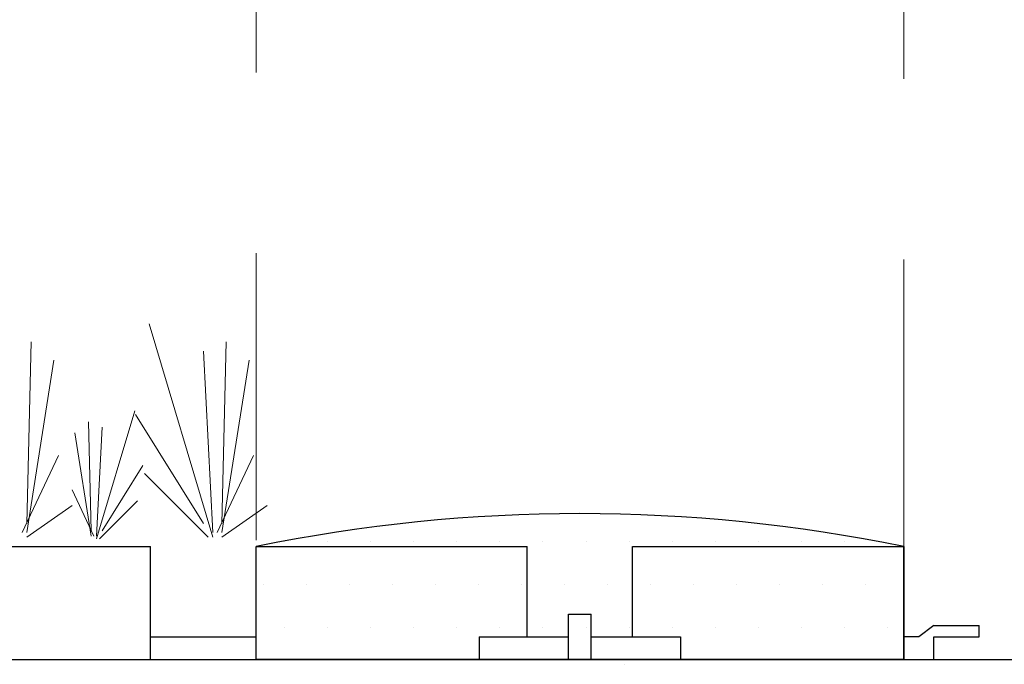
# Model space of a CAD drawing. Units: inches. Extents: x 0.32 to 7.04, y 0.35 to 8.83.
# Drawn here: x 2.69 to 3.24, y 6.14 to 6.5 of the extents above; entities that cross this region are included whole.
import ezdxf

# ---------------------------------------------------------------- set-up
doc = ezdxf.new("R2010")
doc.units = ezdxf.units.IN
doc.header["$MEASUREMENT"] = 0
doc.linetypes.add('STYLE_02', pattern=[0.238125, 0.15875, -0.079375])
for name, color, linetype, lineweight in [('DDETAIL', 7, 'Continuous', 15), ('HATCH', 7, 'Continuous', 15), ('HIDDN', 7, 'STYLE_02', 15)]:
    doc.layers.add(name, color=color, linetype=linetype, lineweight=lineweight)

# ---------------------------------------------------------------- blocks, each defined once
blk = doc.blocks.new('Group-20')
at = {"color": 0}
for p, q in [((-257.75, 485.17), (-247.85, 485.17)), ((-257.75, 482.67), (-247.85, 482.67))]:
    blk.add_line(p, q, dxfattribs=at)
blk = doc.blocks.new('Group-21')
at = {"color": 0}
for p, q in [((-247.85, 482.67), (-247.85, 487.67)), ((-245.35, 482.67), (-245.35, 487.67))]:
    blk.add_line(p, q, dxfattribs=at)
blk = doc.blocks.new('Group-22')
at = {"color": 0}
for p, q in [((-245.35, 485.17), (-235.45, 485.17)), ((-245.35, 482.67), (-235.45, 482.67))]:
    blk.add_line(p, q, dxfattribs=at)
blk = doc.blocks.new('Group-24')
at = {"color": 0}
for p, q in [((-294.1, 485.17), (-282.43, 485.17)), ((-294.1, 482.67), (-282.43, 482.67))]:
    blk.add_line(p, q, dxfattribs=at)

msp = doc.modelspace()

# ---------------------------------------------------------------- linework, layer by layer
for p, q in [((2.61673, 6.20772), (2.76673, 6.20772)), ((2.76673, 6.14522), (2.76673, 6.20772)), ((2.82507, 6.14522), (2.82507, 6.20772)), ((2.82507, 6.20772), (2.97507, 6.20772)), ((2.82507, 6.14522), (2.82507, 6.20772)), ((2.97507, 6.15772), (2.97507, 6.20772)), ((3.03341, 6.20772), (3.18341, 6.20772)), ((3.03341, 6.15772), (3.03341, 6.20772)), ((3.18341, 6.20772), (3.18341, 6.14522)), ((3.18341, 6.14522), (3.18341, 6.20772)), ((2.99799, 6.17022), (3.01049, 6.17022)), ((3.20008, 6.16397), (3.19177, 6.15772)), ((3.20008, 6.16397), (3.22508, 6.16397)), ((3.22508, 6.15772), (3.22508, 6.16397)), ((2.9485, 6.15772), (2.9485, 6.14522)), ((3.05998, 6.15772), (3.05998, 6.14522)), ((3.19177, 6.15772), (3.18341, 6.15772)), ((3.20008, 6.15772), (3.22508, 6.15772)), ((3.20008, 6.14522), (3.20008, 6.15772)), ((1.52792, 6.14522), (3.64721, 6.14522)), ((1.9563, 6.14522), (3.20008, 6.14522)), ((3.18341, 6.14522), (2.82507, 6.14522))]:
    msp.add_line(p, q)
msp.add_arc((3.00424, 5.33351), 0.89237, 78.41756, 101.58244)
at = {"layer": 'DDETAIL', "lineweight": 15}
for p, q in [((2.80106, 6.21289), (2.76589, 6.33089)), ((2.69814, 6.22043), (2.70066, 6.32085)), ((2.80608, 6.22043), (2.8086, 6.32085)), ((2.80106, 6.21541), (2.79604, 6.31583)), ((2.69814, 6.21541), (2.71322, 6.31081)), ((2.80608, 6.21541), (2.82116, 6.31081)), ((2.73683, 6.21189), (2.75794, 6.28269)), ((2.73382, 6.21641), (2.73231, 6.27666)), ((2.79604, 6.22043), (2.75835, 6.28068)), ((2.73683, 6.2134), (2.73985, 6.27365)), ((2.73382, 6.2134), (2.72477, 6.27064)), ((2.69563, 6.21541), (2.71573, 6.25808)), ((2.80357, 6.21541), (2.82367, 6.25808)), ((2.73985, 6.21641), (2.76246, 6.25256)), ((2.79855, 6.21289), (2.76338, 6.24804)), ((2.73532, 6.2134), (2.72327, 6.239)), ((2.73834, 6.21189), (2.75944, 6.23298)), ((2.69814, 6.21289), (2.72327, 6.23047)), ((2.80608, 6.21289), (2.83121, 6.23047))]:
    msp.add_line(p, q, dxfattribs=at)
at = {"layer": 'HATCH'}
for p, q in [((2.84094, 6.21029), (2.84094, 6.21029)), ((2.86475, 6.21029), (2.86475, 6.21029)), ((2.88856, 6.21029), (2.88856, 6.21029)), ((2.91238, 6.21029), (2.91238, 6.21029)), ((2.93619, 6.21029), (2.93619, 6.21029)), ((2.96, 6.21029), (2.96, 6.21029)), ((2.98381, 6.21029), (2.98381, 6.21029)), ((3.00763, 6.21029), (3.00763, 6.21029)), ((3.03144, 6.21029), (3.03144, 6.21029)), ((3.05525, 6.21029), (3.05525, 6.21029)), ((3.07906, 6.21029), (3.07906, 6.21029)), ((3.10288, 6.21029), (3.10288, 6.21029)), ((3.12669, 6.21029), (3.12669, 6.21029)), ((3.1505, 6.21029), (3.1505, 6.21029)), ((2.82903, 6.18648), (2.82903, 6.18648)), ((2.85285, 6.18648), (2.85285, 6.18648)), ((2.87666, 6.18648), (2.87666, 6.18648)), ((2.90047, 6.18648), (2.90047, 6.18648)), ((2.92428, 6.18648), (2.92428, 6.18648)), ((2.9481, 6.18648), (2.9481, 6.18648)), ((2.97191, 6.18648), (2.97191, 6.18648)), ((2.99572, 6.18648), (2.99572, 6.18648)), ((3.01953, 6.18648), (3.01953, 6.18648)), ((3.04335, 6.18648), (3.04335, 6.18648)), ((3.06716, 6.18648), (3.06716, 6.18648)), ((3.09097, 6.18648), (3.09097, 6.18648)), ((3.11478, 6.18648), (3.11478, 6.18648)), ((3.1386, 6.18648), (3.1386, 6.18648)), ((3.16241, 6.18648), (3.16241, 6.18648)), ((2.84094, 6.16266), (2.84094, 6.16266)), ((2.86475, 6.16266), (2.86475, 6.16266)), ((2.88856, 6.16266), (2.88856, 6.16266)), ((2.91238, 6.16266), (2.91238, 6.16266)), ((2.93619, 6.16266), (2.93619, 6.16266)), ((2.96, 6.16266), (2.96, 6.16266)), ((2.98381, 6.16266), (2.98381, 6.16266)), ((3.00763, 6.16266), (3.00763, 6.16266)), ((3.03144, 6.16266), (3.03144, 6.16266)), ((3.05525, 6.16266), (3.05525, 6.16266)), ((3.07906, 6.16266), (3.07906, 6.16266)), ((3.10288, 6.16266), (3.10288, 6.16266)), ((3.12669, 6.16266), (3.12669, 6.16266)), ((3.1505, 6.16266), (3.1505, 6.16266)), ((3.17431, 6.16266), (3.17431, 6.16266)), ((3.02895, 6.14255), (3.02895, 6.14255))]:
    msp.add_line(p, q, dxfattribs=at)
at = {"layer": 'HIDDN', "linetype": 'STYLE_02'}
for p, q in [((2.82515, 6.62868), (2.82515, 6.20773)), ((3.18341, 6.20772), (3.18349, 6.62868))]:
    msp.add_line(p, q, dxfattribs=at)

# ---------------------------------------------------------------- block references
at = {"xscale": 0.005, "yscale": 0.005, "zscale": 0.005}
for name in ['Group-21', 'Group-24', 'Group-20', 'Group-22']:
    msp.add_blockref(name, (4.23723, 3.73188), dxfattribs=at)

doc.saveas('drawing.dxf')
